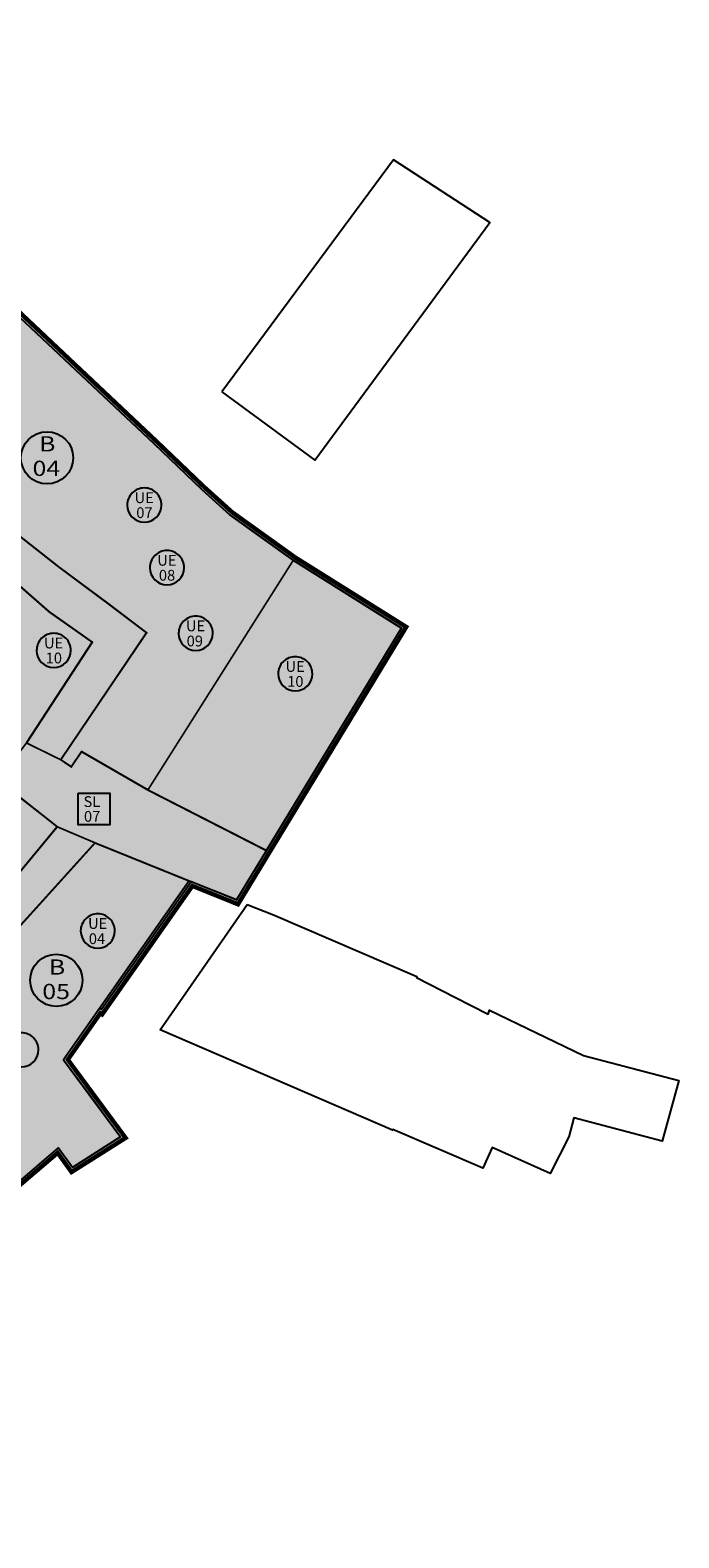
# Model space of a CAD drawing. Extents: x 589236 to 589800, y 4795687 to 4796474.
# Drawn here: x 589493 to 589568, y 4796192 to 4796365 of the extents above; entities that cross this region are included whole.
import ezdxf
from ezdxf.enums import TextEntityAlignment as Align

# ---------------------------------------------------------------- set-up
doc = ezdxf.new("R2010")
doc.units = 0
doc.header["$LTSCALE"] = 1.5
doc.header["$MEASUREMENT"] = 0
doc.linetypes.add('CENTROX2', pattern=[4, 2.5, -0.5, 0.5, -0.5])
doc.linetypes.add('TRAZOLUIS1', pattern=[1, 0.5, -0.5])
for name, color, linetype in [('---4-POL', 7, 'CONTINUOUS'), ('--POL-MAR', 20, 'CONTINUOUS'), ('--POL-TEX1', 20, 'CONTINUOUS'), ('--SL', 5, 'TRAZOLUIS1'), ('--SL-MAR', 5, 'CONTINUOUS'), ('--SL-TEX', 5, 'CONTINUOUS'), ('--UE-MAR', 1, 'CONTINUOUS'), ('--UE-TEX', 1, 'CONTINUOUS'), ('-0-MANZANA', 7, 'CONTINUOUS'), ('-4-LIM500', 1, 'CENTROX2'), ('FONDO ARI', 255, 'CONTINUOUS'), ('FONDO SL', 253, 'CONTINUOUS')]:
    doc.layers.add(name, color=color, linetype=linetype)
doc.styles.add('HELVS', font='HELVS.shx')

msp = doc.modelspace()

# ---------------------------------------------------------------- hatches: boundary and pattern name
at = {"layer": 'FONDO ARI'}
h = msp.add_hatch(color=256, dxfattribs=at)
edge = h.paths.add_edge_path()
edge.add_line((589364.29, 4796473.16), (589369.1, 4796466.86))
edge.add_line((589369.1, 4796466.86), (589381.32, 4796450.81))
edge.add_line((589381.32, 4796450.81), (589388.38, 4796441.88))
edge.add_line((589388.38, 4796441.88), (589382.82, 4796437.26))
edge.add_line((589382.82, 4796437.26), (589385.8, 4796434.01))
edge.add_line((589385.8, 4796434.01), (589390.37, 4796429.11))
edge.add_line((589390.37, 4796429.11), (589394.72, 4796424.44))
edge.add_line((589394.72, 4796424.44), (589398.23, 4796421.06))
edge.add_line((589398.23, 4796421.06), (589402.34, 4796417.07))
edge.add_line((589402.34, 4796417.07), (589407.13, 4796412.49))
edge.add_line((589407.13, 4796412.49), (589424.94, 4796393.14))
edge.add_line((589424.94, 4796393.14), (589438.06, 4796383.72))
edge.add_line((589438.06, 4796383.72), (589443.94, 4796377.7))
edge.add_line((589443.94, 4796377.7), (589451.17, 4796370.3))
edge.add_line((589451.17, 4796370.3), (589459.66, 4796361.62))
edge.add_line((589459.66, 4796361.62), (589463.56, 4796357.71))
edge.add_line((589463.56, 4796357.71), (589469.4, 4796352.96))
edge.add_line((589469.4, 4796352.96), (589473.8, 4796349.35))
edge.add_line((589473.8, 4796349.35), (589478.94, 4796345.17))
edge.add_line((589478.94, 4796345.17), (589483.82, 4796340.92))
edge.add_line((589483.82, 4796340.92), (589490.58, 4796334.6))
edge.add_line((589490.58, 4796334.6), (589507.9, 4796318.28))
edge.add_line((589507.9, 4796318.28), (589513.42, 4796313))
edge.add_line((589513.42, 4796313), (589516.62, 4796310.12))
edge.add_line((589516.62, 4796310.12), (589523.89, 4796304.91))
edge.add_line((589523.89, 4796304.91), (589536.65, 4796296.93))
edge.add_line((589536.65, 4796296.93), (589520.94, 4796271.05))
edge.add_line((589520.94, 4796271.05), (589517.31, 4796265.07))
edge.add_line((589517.31, 4796265.07), (589512.07, 4796267.18))
edge.add_line((589512.07, 4796267.18), (589501.7, 4796252.42))
edge.add_line((589501.7, 4796252.42), (589501.5, 4796252.56))
edge.add_line((589501.5, 4796252.56), (589497.76, 4796247.23))
edge.add_line((589497.76, 4796247.23), (589500.1, 4796244.06))
edge.add_line((589500.1, 4796244.06), (589504.4, 4796238.24))
edge.add_line((589504.4, 4796238.24), (589498.18, 4796234.31))
edge.add_line((589498.18, 4796234.31), (589496.59, 4796236.52))
edge.add_line((589496.59, 4796236.52), (589488.42, 4796229.56))
edge.add_line((589488.42, 4796229.56), (589484.68, 4796226.75))
edge.add_line((589484.68, 4796226.75), (589476.62, 4796220.09))
edge.add_line((589476.62, 4796220.09), (589466.95, 4796212.09))
edge.add_line((589466.95, 4796212.09), (589463.79, 4796216.56))
edge.add_line((589463.79, 4796216.56), (589459.8, 4796213.74))
edge.add_line((589459.8, 4796213.74), (589444.66, 4796202.82))
edge.add_line((589444.66, 4796202.82), (589442.52, 4796207.03))
edge.add_line((589442.52, 4796207.03), (589429.47, 4796232.72))
edge.add_line((589429.47, 4796232.72), (589425.77, 4796239.25))
edge.add_line((589425.77, 4796239.25), (589421.27, 4796244.17))
edge.add_line((589421.27, 4796244.17), (589418.21, 4796247.07))
edge.add_line((589418.21, 4796247.07), (589415.8, 4796250.52))
edge.add_line((589415.8, 4796250.52), (589409.89, 4796256.11))
edge.add_line((589409.89, 4796256.11), (589395.22, 4796271.75))
edge.add_line((589395.22, 4796271.75), (589390.63, 4796278.21))
edge.add_line((589390.63, 4796278.21), (589383.36, 4796274.78))
edge.add_line((589383.36, 4796274.78), (589382.93, 4796274.58))
edge.add_line((589382.93, 4796274.58), (589383.14, 4796274.02))
edge.add_line((589383.14, 4796274.02), (589372.88, 4796270.13))
edge.add_line((589372.88, 4796270.13), (589362.8, 4796292.64))
edge.add_line((589362.8, 4796292.64), (589335.36, 4796278.44))
edge.add_line((589335.36, 4796278.44), (589336.05, 4796276.97))
edge.add_line((589336.05, 4796276.97), (589340.85, 4796266.75))
edge.add_line((589340.85, 4796266.75), (589334.01, 4796262.51))
edge.add_line((589334.01, 4796262.51), (589325.63, 4796257.32))
edge.add_line((589325.63, 4796257.32), (589327.71, 4796253.5))
edge.add_line((589327.71, 4796253.5), (589327.1, 4796253.06))
edge.add_line((589327.1, 4796253.06), (589322.24, 4796249.56))
edge.add_line((589322.24, 4796249.56), (589319.12, 4796247.77))
edge.add_line((589319.12, 4796247.77), (589319.27, 4796247.49))
edge.add_line((589319.27, 4796247.49), (589316.9, 4796245.78))
edge.add_line((589316.9, 4796245.78), (589316.97, 4796245.62))
edge.add_line((589316.97, 4796245.62), (589316.21, 4796245.03))
edge.add_line((589316.21, 4796245.03), (589313.92, 4796243.27))
edge.add_line((589313.92, 4796243.27), (589306.44, 4796237.49))
edge.add_line((589306.44, 4796237.49), (589303.59, 4796242.78))
edge.add_line((589303.59, 4796242.78), (589302.07, 4796245.6))
edge.add_line((589302.07, 4796245.6), (589299.16, 4796244.2))
edge.add_line((589299.16, 4796244.2), (589286.85, 4796234.62))
edge.add_line((589286.85, 4796234.62), (589287.41, 4796233.17))
edge.add_line((589287.41, 4796233.17), (589291.98, 4796223.04))
edge.add_line((589291.98, 4796223.04), (589286.27, 4796218.56))
edge.add_line((589286.27, 4796218.56), (589280.61, 4796223.88))
edge.add_line((589280.61, 4796223.88), (589279.32, 4796225.15))
edge.add_line((589279.32, 4796225.15), (589267.67, 4796210.99))
edge.add_line((589267.67, 4796210.99), (589268.25, 4796198.38))
edge.add_line((589268.25, 4796198.38), (589267.03, 4796193.65))
edge.add_line((589267.03, 4796193.65), (589242.84, 4796192.57))
edge.add_line((589242.84, 4796192.57), (589242.75, 4796197.39))
edge.add_line((589242.75, 4796197.39), (589242.86, 4796199.89))
edge.add_arc((589256.22, 4796199.11), 13.38, 150.5494, 176.6468, ccw=False)
edge.add_line((589244.56, 4796205.69), (589249.18, 4796212.69))
edge.add_line((589249.18, 4796212.69), (589251.39, 4796216.69))
edge.add_line((589251.39, 4796216.69), (589246.28, 4796218.7))
edge.add_line((589246.28, 4796218.7), (589236.89, 4796222.87))
edge.add_line((589236.89, 4796222.87), (589236.8, 4796227.1))
edge.add_line((589236.8, 4796227.1), (589236.59, 4796236.48))
edge.add_line((589236.59, 4796236.48), (589236.57, 4796237.67))
edge.add_line((589236.57, 4796237.67), (589240.76, 4796248.68))
edge.add_line((589240.76, 4796248.68), (589245.34, 4796260.81))
edge.add_line((589245.34, 4796260.81), (589248.49, 4796267.62))
edge.add_line((589248.49, 4796267.62), (589251.57, 4796274.53))
edge.add_line((589251.57, 4796274.53), (589255.23, 4796280.63))
edge.add_line((589255.23, 4796280.63), (589268.94, 4796298.6))
edge.add_line((589268.94, 4796298.6), (589268.33, 4796299.34))
edge.add_line((589268.33, 4796299.34), (589278.7, 4796313.02))
edge.add_line((589278.7, 4796313.02), (589279.37, 4796312.52))
edge.add_line((589279.37, 4796312.52), (589288.9, 4796325.19))
edge.add_line((589288.9, 4796325.19), (589291.73, 4796330.51))
edge.add_line((589291.73, 4796330.51), (589310.73, 4796336.89))
edge.add_line((589310.73, 4796336.89), (589316.96, 4796323.95))
edge.add_line((589316.96, 4796323.95), (589320.89, 4796315.25))
edge.add_line((589320.89, 4796315.25), (589324.89, 4796307.18))
edge.add_line((589324.89, 4796307.18), (589330.36, 4796297.03))
edge.add_line((589330.36, 4796297.03), (589335.33, 4796287.92))
edge.add_line((589335.33, 4796287.92), (589336.64, 4796285.53))
edge.add_line((589336.64, 4796285.53), (589360.09, 4796297.76))
edge.add_line((589360.09, 4796297.76), (589353.32, 4796312.54))
edge.add_line((589353.32, 4796312.54), (589351.3, 4796316.93))
edge.add_line((589351.3, 4796316.93), (589349.2, 4796321.4))
edge.add_line((589349.2, 4796321.4), (589346.61, 4796327.8))
edge.add_line((589346.61, 4796327.8), (589343.85, 4796335.67))
edge.add_line((589343.85, 4796335.67), (589342.2, 4796343.84))
edge.add_line((589342.2, 4796343.84), (589341.16, 4796348.53))
edge.add_line((589341.16, 4796348.53), (589339.83, 4796354.62))
edge.add_line((589339.83, 4796354.62), (589339.57, 4796358.89))
edge.add_line((589339.57, 4796358.89), (589339.29, 4796364.42))
edge.add_line((589339.29, 4796364.42), (589340.65, 4796373.11))
edge.add_line((589340.65, 4796373.11), (589340.22, 4796379.66))
edge.add_line((589340.22, 4796379.66), (589340.94, 4796390.12))
edge.add_line((589340.94, 4796390.12), (589333.86, 4796389.61))
edge.add_line((589333.86, 4796389.61), (589333.96, 4796398.48))
edge.add_line((589333.96, 4796398.48), (589333.18, 4796414.75))
edge.add_line((589333.18, 4796414.75), (589328.22, 4796427.98))
edge.add_line((589328.22, 4796427.98), (589321.64, 4796440.26))
edge.add_line((589321.64, 4796440.26), (589332.55, 4796449.09))
edge.add_line((589332.55, 4796449.09), (589364.29, 4796473.16))
at = {"layer": 'FONDO SL'}
h = msp.add_hatch(color=256, dxfattribs=at)
h.paths.add_polyline_path([(589449.63, 4796341.43), (589444.95, 4796338.9), (589453.9, 4796332.37), (589459.67, 4796327.58), (589464.19, 4796323.84), (589469.86, 4796319.28), (589474.23, 4796315.77), (589478.76, 4796312.15), (589483.53, 4796308.35), (589490.97, 4796302.72), (589495.61, 4796298.65), (589500.56, 4796295.17), (589493.01, 4796283.6), (589496.94, 4796281.67), (589506.81, 4796296.24), (589502.45, 4796299.54), (589496.67, 4796303.84), (589478.01, 4796318.54), (589470.8, 4796324.35), (589465.7, 4796328.65), (589460.8, 4796332.82), (589455.69, 4796336.76)])
h.paths.add_polyline_path([(589431.81, 4796327.1), (589435.38, 4796324.64), (589437.73, 4796322.67), (589442.41, 4796318.76), (589447.35, 4796314.68), (589450.28, 4796312.22), (589455.17, 4796308.05), (589457.88, 4796305.79), (589461.9, 4796302.52), (589466.4, 4796299.06), (589468.87, 4796297.02), (589470.91, 4796295.28), (589474, 4796292.64), (589478.17, 4796289.24), (589483.11, 4796285.13), (589482.8, 4796284.74), (589489.7, 4796279.33), (589493.01, 4796283.6), (589488.26, 4796287.27), (589482.86, 4796291.6), (589483.22, 4796292.04), (589476.78, 4796297.13), (589476.43, 4796296.68), (589475.88, 4796297.12), (589471.26, 4796300.78), (589467.15, 4796304.52), (589462.32, 4796308.07), (589456.88, 4796312.48), (589451.9, 4796316.54), (589446.44, 4796321.09), (589435.19, 4796330.54)])
for points in [[(589500.88, 4796272.13), (589511.68, 4796267.77), (589517.15, 4796265.57), (589520.6, 4796271.25), (589520.6, 4796271.25), (589520.6, 4796271.25), (589506.96, 4796278.21), (589499.33, 4796282.61), (589498.14, 4796280.85), (589496.94, 4796281.67), (589493.01, 4796283.6), (589489.7, 4796279.33), (589496.55, 4796273.97)], [(589477.17, 4796258.26), (589481.78, 4796260.2), (589487.16, 4796263.4), (589487.53, 4796263.08), (589496.55, 4796273.97), (589500.88, 4796272.13), (589494.27, 4796264.82), (589488.76, 4796258.74), (589489.16, 4796258.2), (589483.95, 4796254.74), (589483.8, 4796254.95), (589473.78, 4796248.82), (589473.78, 4796248.82), (589469.72, 4796246.34), (589469.72, 4796246.34), (589470.77, 4796244.93), (589462.51, 4796238.5), (589453.8, 4796231.82), (589451.27, 4796235.67), (589446.81, 4796242.46), (589463.02, 4796256.15), (589470.81, 4796255.59)]]:
    msp.add_hatch(color=256, dxfattribs=at).paths.add_polyline_path(points)

# ---------------------------------------------------------------- linework, layer by layer
at = {"layer": '---4-POL'}
msp.add_lwpolyline([(589490.3, 4796334.3), (589507.63, 4796317.99), (589513.15, 4796312.71), (589516.36, 4796309.81), (589523.66, 4796304.58), (589536.1, 4796296.8), (589520.6, 4796271.25), (589517.15, 4796265.57), (589511.92, 4796267.67), (589501.61, 4796252.97), (589501.4, 4796253.12), (589497.27, 4796247.22), (589499.78, 4796243.83), (589503.82, 4796238.35), (589498.29, 4796234.85), (589496.66, 4796237.1), (589488.17, 4796229.87)], dxfattribs=at)
at = {"layer": '--POL-MAR'}
for centre in [(589495.37, 4796316.35), (589496.43, 4796256.34)]:
    msp.add_circle(centre, 3, dxfattribs=at)
at = {"layer": '--SL', "const_width": 0.2}
for points in [[(589490.97, 4796302.72), (589495.61, 4796298.65), (589500.56, 4796295.17), (589493.01, 4796283.6), (589496.94, 4796281.67), (589496.94, 4796281.67), (589506.81, 4796296.24), (589502.45, 4796299.54), (589496.67, 4796303.84), (589478.01, 4796318.54)], [(589487.53, 4796263.08), (589496.55, 4796273.97), (589500.88, 4796272.13), (589494.27, 4796264.82), (589494.27, 4796264.82), (589488.76, 4796258.74)]]:
    msp.add_lwpolyline(points, dxfattribs=at)
for points in [[(589506.96, 4796278.21), (589523.66, 4796304.58), (589536.1, 4796296.8), (589520.6, 4796271.25)], [(589500.88, 4796272.13), (589511.68, 4796267.77), (589511.68, 4796267.77), (589517.15, 4796265.57), (589517.15, 4796265.57), (589517.15, 4796265.57), (589520.6, 4796271.25), (589520.6, 4796271.25), (589520.6, 4796271.25), (589520.6, 4796271.25), (589506.96, 4796278.21), (589499.33, 4796282.61), (589498.14, 4796280.85), (589496.94, 4796281.67), (589493.01, 4796283.6), (589489.7, 4796279.33), (589496.55, 4796273.97), (589500.88, 4796272.13)]]:
    msp.add_lwpolyline(points, close=True, dxfattribs=at)
at = {"layer": '--SL-MAR'}
msp.add_lwpolyline([(589498.95, 4796277.83), (589502.57, 4796277.83), (589502.57, 4796274.2), (589498.95, 4796274.2)], close=True, dxfattribs=at)
at = {"layer": '--UE-MAR'}
for points in [[(589506.55, 4796308.95), (589506.55, 4796308.95, 0.414213), (589508.52, 4796310.92, 0.414214), (589506.55, 4796312.89, 0.414214), (589504.58, 4796310.92, 0.414213), (589506.55, 4796308.95)], [(589509.15, 4796301.76), (589509.15, 4796301.76, 0.414213), (589511.12, 4796303.73, 0.414214), (589509.15, 4796305.7, 0.414214), (589507.18, 4796303.73, 0.414213), (589509.15, 4796301.76)], [(589512.45, 4796294.23), (589512.45, 4796294.23, 0.414213), (589514.42, 4796296.2, 0.414214), (589512.45, 4796298.16, 0.414214), (589510.49, 4796296.2, 0.414213), (589512.45, 4796294.23)], [(589496.14, 4796292.26), (589496.14, 4796292.26, 0.414213), (589498.11, 4796294.23, 0.414214), (589496.14, 4796296.2, 0.414214), (589494.17, 4796294.23, 0.414213), (589496.14, 4796292.26)], [(589523.89, 4796289.57), (589523.89, 4796289.57, 0.414213), (589525.86, 4796291.54, 0.414214), (589523.89, 4796293.51, 0.414214), (589521.92, 4796291.54, 0.414213), (589523.89, 4796289.57)], [(589501.2, 4796260.04), (589501.2, 4796260.04, 0.414213), (589503.17, 4796262.01, 0.414214), (589501.2, 4796263.98, 0.414214), (589499.23, 4796262.01, 0.414213), (589501.2, 4796260.04)], [(589492.42, 4796246.39), (589492.42, 4796246.39, 0.414213), (589494.39, 4796248.35, 0.414214), (589492.42, 4796250.32, 0.414214), (589490.45, 4796248.35, 0.414213), (589492.42, 4796246.39)]]:
    msp.add_lwpolyline(points, format="xyb", close=True, dxfattribs=at)
at = {"layer": '-0-MANZANA'}
for points in [[(589515.44, 4796323.94), (589526.13, 4796316.07), (589546.25, 4796343.36), (589535.18, 4796350.56), (589515.44, 4796323.94)], [(589478.01, 4796318.54), (589496.67, 4796303.84), (589496.67, 4796303.84), (589502.45, 4796299.55), (589506.81, 4796296.24), (589496.94, 4796281.67), (589496.94, 4796281.67), (589496.94, 4796281.67), (589498.14, 4796280.85), (589499.33, 4796282.61), (589506.96, 4796278.21), (589520.6, 4796271.25), (589536.1, 4796296.8), (589523.66, 4796304.58), (589516.36, 4796309.81), (589516.36, 4796309.81), (589513.15, 4796312.71), (589507.63, 4796317.99), (589490.3, 4796334.31)], [(589490.97, 4796302.72), (589495.61, 4796298.65), (589500.56, 4796295.17), (589500.56, 4796295.17), (589493.01, 4796283.6)], [(589489.7, 4796279.33), (589496.55, 4796273.97), (589487.53, 4796263.08)]]:
    msp.add_lwpolyline(points, dxfattribs=at)
msp.add_lwpolyline([(589500.88, 4796272.13), (589511.68, 4796267.77), (589511.68, 4796267.77), (589497.27, 4796247.22), (589503.82, 4796238.35), (589503.82, 4796238.35), (589498.29, 4796234.85), (589496.66, 4796237.1), (589488.17, 4796229.87), (589488.17, 4796229.87), (589488.17, 4796229.87), (589473.78, 4796248.82), (589483.8, 4796254.95), (589483.95, 4796254.74), (589489.16, 4796258.2), (589488.76, 4796258.74), (589500.88, 4796272.13)], close=True, dxfattribs=at)
at = {"layer": '-0-MANZANA', "elevation": 6.9}
msp.add_lwpolyline([(589518.35, 4796265.04), (589521.39, 4796263.86), (589537.87, 4796256.79), (589537.82, 4796256.67), (589542.22, 4796254.42), (589546.04, 4796252.44), (589546.22, 4796252.91), (589557.01, 4796247.69), (589567.97, 4796244.85), (589566.06, 4796237.88), (589555.89, 4796240.53), (589555.31, 4796238.37), (589553.19, 4796234.15), (589546.5, 4796237.13), (589545.44, 4796234.75), (589535.12, 4796239.21), (589535.06, 4796239.14), (589508.35, 4796250.67), (589518.35, 4796265.04)], dxfattribs=at)
at = {"layer": '-4-LIM500', "const_width": 0.5, "flags": 128}
msp.add_lwpolyline([(589364.29, 4796473.16), (589369.1, 4796466.86), (589381.32, 4796450.81), (589388.38, 4796441.88), (589382.82, 4796437.26), (589385.8, 4796434.01), (589390.37, 4796429.11), (589394.72, 4796424.44), (589398.23, 4796421.06), (589402.34, 4796417.07), (589407.13, 4796412.49), (589424.94, 4796393.14), (589438.06, 4796383.72), (589443.94, 4796377.7), (589451.17, 4796370.3), (589459.66, 4796361.62), (589463.56, 4796357.71), (589469.4, 4796352.96), (589473.8, 4796349.35), (589478.94, 4796345.17), (589483.82, 4796340.92), (589490.58, 4796334.6), (589507.9, 4796318.28), (589513.42, 4796313), (589516.62, 4796310.12), (589523.89, 4796304.91), (589536.65, 4796296.93), (589520.94, 4796271.05), (589517.31, 4796265.07), (589512.07, 4796267.18), (589501.7, 4796252.42), (589501.5, 4796252.56), (589497.76, 4796247.23), (589500.1, 4796244.06), (589504.4, 4796238.24), (589498.18, 4796234.31), (589496.59, 4796236.52), (589488.42, 4796229.56), (589484.68, 4796226.75), (589476.62, 4796220.09), (589466.95, 4796212.09), (589463.79, 4796216.56), (589459.8, 4796213.74), (589444.66, 4796202.82), (589442.52, 4796207.03), (589429.47, 4796232.72), (589425.77, 4796239.25), (589421.27, 4796244.17), (589418.21, 4796247.07), (589415.8, 4796250.52), (589409.89, 4796256.11), (589395.22, 4796271.75), (589390.63, 4796278.21), (589383.36, 4796274.78), (589382.93, 4796274.58), (589383.14, 4796274.02), (589372.88, 4796270.13), (589362.8, 4796292.64), (589335.36, 4796278.44), (589336.05, 4796276.97), (589340.85, 4796266.75), (589334.01, 4796262.51), (589325.63, 4796257.32), (589327.71, 4796253.5), (589327.1, 4796253.06), (589322.24, 4796249.56), (589319.12, 4796247.77), (589319.27, 4796247.49), (589316.9, 4796245.78), (589316.97, 4796245.62), (589316.21, 4796245.03), (589313.92, 4796243.27), (589306.44, 4796237.49), (589303.59, 4796242.78), (589302.07, 4796245.6), (589299.16, 4796244.2), (589299.16, 4796244.2), (589286.85, 4796234.62), (589287.41, 4796233.17), (589291.98, 4796223.04), (589286.27, 4796218.56), (589280.61, 4796223.88), (589279.32, 4796225.15), (589267.67, 4796210.99), (589268.25, 4796198.38), (589267.03, 4796193.65), (589242.84, 4796192.57), (589242.75, 4796197.39), (589242.86, 4796199.89, -0.114366), (589244.56, 4796205.69), (589249.18, 4796212.69), (589251.39, 4796216.69), (589246.28, 4796218.7), (589236.89, 4796222.87), (589236.8, 4796227.1), (589236.59, 4796236.48), (589236.57, 4796237.67), (589240.76, 4796248.68), (589245.34, 4796260.81), (589248.49, 4796267.62), (589251.57, 4796274.53), (589255.23, 4796280.63), (589268.94, 4796298.6), (589268.33, 4796299.34), (589278.7, 4796313.02), (589279.37, 4796312.52), (589288.9, 4796325.19), (589291.73, 4796330.51), (589310.73, 4796336.89), (589316.96, 4796323.95), (589320.89, 4796315.25), (589324.89, 4796307.18), (589330.36, 4796297.03), (589335.33, 4796287.92), (589336.64, 4796285.53), (589360.09, 4796297.76), (589353.32, 4796312.54), (589351.3, 4796316.93), (589349.2, 4796321.4), (589346.61, 4796327.8), (589343.85, 4796335.67), (589342.2, 4796343.84), (589341.16, 4796348.53), (589339.83, 4796354.62), (589339.57, 4796358.89), (589339.29, 4796364.42), (589340.65, 4796373.11), (589340.22, 4796379.66), (589340.94, 4796390.12), (589333.86, 4796389.61), (589333.96, 4796398.48), (589333.18, 4796414.75), (589328.22, 4796427.98), (589321.64, 4796440.26), (589332.55, 4796449.09)], format="xyb", close=True, dxfattribs=at)

# ---------------------------------------------------------------- texts
at = {"layer": '--POL-TEX1', "style": 'HELVS', "width": 1.2}
for s, p in [('B', (589495.39, 4796317.08)), ('04', (589495.29, 4796314.27)), ('B', (589496.51, 4796256.99)), ('05', (589496.41, 4796254.18))]:
    msp.add_text(s, height=1.75, dxfattribs=at).set_placement(p, align=Align.CENTER)
at = {"layer": '--SL-TEX', "linetype": 'Continuous', "style": 'HELVS'}
for s, p in [('SL', (589499.56, 4796276.25)), ('07', (589499.61, 4796274.55))]:
    msp.add_text(s, height=1.238, dxfattribs=at).set_placement(p)
at = {"layer": '--UE-TEX', "linetype": 'Continuous', "style": 'HELVS'}
for s, p in [('UE', (589505.43, 4796311.15)), ('07', (589505.62, 4796309.43)), ('UE', (589508.03, 4796303.96)), ('08', (589508.22, 4796302.24)), ('UE', (589511.33, 4796296.43)), ('UE', (589495.02, 4796294.46)), ('09', (589511.41, 4796294.69)), ('10', (589495.21, 4796292.74)), ('UE', (589522.77, 4796291.77)), ('10', (589522.96, 4796290.05)), ('UE', (589500.08, 4796262.25)), ('04', (589500.17, 4796260.5))]:
    msp.add_text(s, height=1.238, dxfattribs=at).set_placement(p)

doc.saveas('drawing.dxf')
